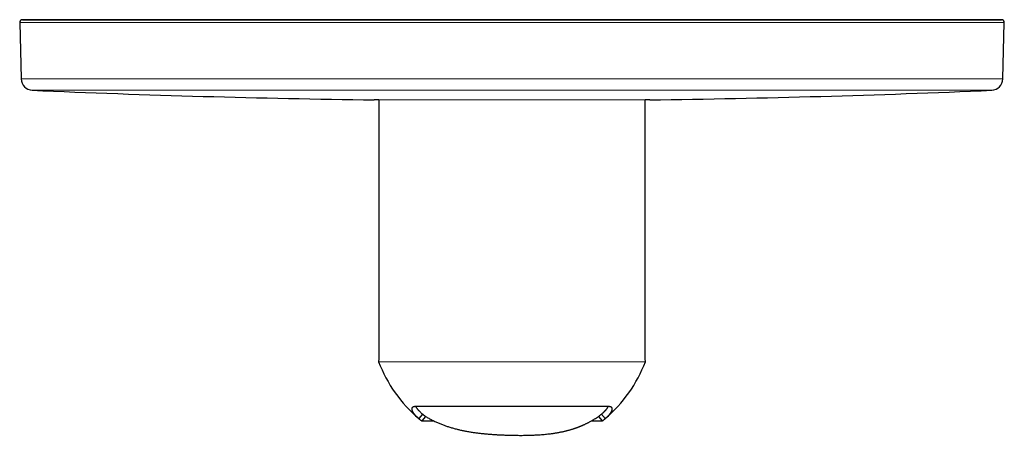
# Model space of a CAD drawing. Units: millimetres. Extents: x 8 to 509, y 12 to 474.
# Drawn here: x 183 to 353, y 178 to 250 of the extents above; entities that cross this region are included whole.
import ezdxf

# ---------------------------------------------------------------- set-up
doc = ezdxf.new("R2010")
doc.units = ezdxf.units.MM

msp = doc.modelspace()

# ---------------------------------------------------------------- linework, layer by layer
at = {"color": 7, "linetype": 'Continuous', "lineweight": 30}
for p, q in [((183, 249.41), (183.25, 239.68)), ((352.75, 239.68), (353, 249.41)), ((245, 236.07), (245, 191.1)), ((291, 191.1), (291, 236.07)), ((250.79, 182.9), (250.79, 182.9)), ((252.54, 181.76), (251.89, 181)), ((253.08, 181.36), (252.46, 180.59)), ((282.92, 181.35), (283.54, 180.59))]:
    msp.add_line(p, q, dxfattribs=at)
at = {"color": 252, "linetype": 'Continuous', "lineweight": 0}
msp.add_line((284.11, 181), (283.46, 181.76), dxfattribs=at)
at = {"color": 7, "linetype": 'Continuous', "lineweight": 30, "flags": 128}
for points in [[(352.5, 249.92), (352.47, 249.92), (352.38, 249.92), (352.24, 249.92), (352.04, 249.92), (351.78, 249.92), (351.46, 249.92), (351.09, 249.92), (350.65, 249.92), (350.17, 249.92), (349.62, 249.92), (349.02, 249.92), (348.36, 249.92), (347.65, 249.92), (346.89, 249.92), (346.07, 249.92), (345.19, 249.92), (344.27, 249.92), (343.29, 249.92), (342.26, 249.92), (341.18, 249.92), (340.05, 249.92), (338.87, 249.92), (337.64, 249.92), (336.36, 249.92), (335.04, 249.92), (333.67, 249.92), (332.25, 249.92), (330.8, 249.92), (329.29, 249.92), (327.75, 249.92), (326.17, 249.92), (324.54, 249.92), (322.88, 249.92), (321.18, 249.92), (319.44, 249.92), (317.67, 249.92), (315.86, 249.92), (314.02, 249.92), (312.15, 249.92), (310.25, 249.92), (308.32, 249.92), (306.36, 249.92), (304.38, 249.92), (302.37, 249.92), (300.34, 249.92), (298.28, 249.92), (296.21, 249.92), (294.11, 249.92), (292, 249.92), (289.87, 249.92), (287.73, 249.92), (285.57, 249.92), (283.4, 249.92), (281.22, 249.92), (279.03, 249.92), (276.83, 249.92), (274.63, 249.92), (272.42, 249.92), (270.21, 249.92), (268, 249.92), (265.79, 249.92), (263.58, 249.92), (261.37, 249.92), (259.17, 249.92), (256.97, 249.92), (254.78, 249.92), (252.6, 249.92), (250.43, 249.92), (248.27, 249.92), (246.13, 249.92), (244, 249.92), (241.89, 249.92), (239.79, 249.92), (237.72, 249.92), (235.66, 249.92), (233.63, 249.92), (231.62, 249.92), (229.64, 249.92), (227.68, 249.92), (225.75, 249.92), (223.85, 249.92), (221.98, 249.92), (220.14, 249.92), (218.33, 249.92), (216.56, 249.92), (214.82, 249.92), (213.12, 249.92), (211.46, 249.92), (209.83, 249.92), (208.25, 249.92), (206.71, 249.92), (205.2, 249.92), (203.75, 249.92), (202.33, 249.92), (200.96, 249.92), (199.64, 249.92), (198.36, 249.92), (197.13, 249.92), (195.95, 249.92), (194.82, 249.92), (193.74, 249.92), (192.71, 249.92), (191.73, 249.92), (190.81, 249.92), (189.93, 249.92), (189.11, 249.92), (188.35, 249.92), (187.64, 249.92), (186.98, 249.92), (186.38, 249.92), (185.83, 249.92), (185.35, 249.92), (184.91, 249.92), (184.54, 249.92), (184.22, 249.92), (183.96, 249.92), (183.76, 249.92), (183.62, 249.92), (183.53, 249.92), (183.5, 249.92), (183.53, 249.92), (183.62, 249.92), (183.76, 249.92), (183.96, 249.92), (184.22, 249.92), (184.54, 249.92), (184.91, 249.92), (185.35, 249.92), (185.83, 249.92), (186.38, 249.92), (186.98, 249.92), (187.64, 249.92), (188.35, 249.92), (189.11, 249.92), (189.93, 249.92), (190.81, 249.92), (191.73, 249.92), (192.71, 249.92), (193.74, 249.92), (194.82, 249.92), (195.95, 249.92), (197.13, 249.92), (198.36, 249.92), (199.64, 249.92), (200.96, 249.92), (202.33, 249.92), (203.75, 249.92), (205.2, 249.92), (206.71, 249.92), (208.25, 249.92), (209.83, 249.92), (211.46, 249.92), (213.12, 249.92), (214.82, 249.92), (216.56, 249.92), (218.33, 249.92), (220.14, 249.92), (221.98, 249.92), (223.85, 249.92), (225.75, 249.92), (227.68, 249.92), (229.64, 249.92), (231.62, 249.92), (233.63, 249.92), (235.66, 249.92), (237.72, 249.92), (239.79, 249.92), (241.89, 249.92), (244, 249.92), (246.13, 249.92), (248.27, 249.92), (250.43, 249.92), (252.6, 249.92), (254.78, 249.92), (256.97, 249.92), (259.17, 249.92), (261.37, 249.92), (263.58, 249.92), (265.79, 249.92), (268, 249.92), (270.21, 249.92), (272.42, 249.92), (274.63, 249.92), (276.83, 249.92), (279.03, 249.92), (281.22, 249.92), (283.4, 249.92), (285.57, 249.92), (287.73, 249.92), (289.87, 249.92), (292, 249.92), (294.11, 249.92), (296.21, 249.92), (298.28, 249.92), (300.34, 249.92), (302.37, 249.92), (304.38, 249.92), (306.36, 249.92), (308.32, 249.92), (310.25, 249.92), (312.15, 249.92), (314.02, 249.92), (315.86, 249.92), (317.67, 249.92), (319.44, 249.92), (321.18, 249.92), (322.88, 249.92), (324.54, 249.92), (326.17, 249.92), (327.75, 249.92), (329.29, 249.92), (330.8, 249.92), (332.25, 249.92), (333.67, 249.92), (335.04, 249.92), (336.36, 249.92), (337.64, 249.92), (338.87, 249.92), (340.05, 249.92), (341.18, 249.92), (342.26, 249.92), (343.29, 249.92), (344.27, 249.92), (345.19, 249.92), (346.07, 249.92), (346.89, 249.92), (347.65, 249.92), (348.36, 249.92), (349.02, 249.92), (349.62, 249.92), (350.17, 249.92), (350.65, 249.92), (351.09, 249.92), (351.46, 249.92), (351.78, 249.92), (352.04, 249.92), (352.24, 249.92), (352.38, 249.92), (352.47, 249.92), (352.5, 249.92)], [(245, 236.07), (244.85, 236.07), (244.71, 236.07), (244.59, 236.07), (244.49, 236.07), (244.4, 236.07), (244.32, 236.07), (244.27, 236.07), (244.23, 236.07), (244.2, 236.07), (244.19, 236.07), (244.19, 236.07)], [(291.81, 236.07), (291.81, 236.07), (291.8, 236.07), (291.77, 236.07), (291.73, 236.07), (291.68, 236.07), (291.6, 236.07), (291.51, 236.07), (291.41, 236.07), (291.29, 236.07), (291.15, 236.07), (291, 236.07)], [(284.58, 183.08), (284.43, 183.08), (284.28, 183.08), (284.12, 183.08), (283.95, 183.08), (283.78, 183.08), (283.61, 183.08), (283.42, 183.08), (283.24, 183.08), (283.04, 183.08), (282.84, 183.08), (282.64, 183.08), (282.43, 183.08), (282.21, 183.08), (281.99, 183.08), (281.77, 183.08), (281.54, 183.08), (281.3, 183.08), (281.06, 183.08), (280.82, 183.08), (280.57, 183.08), (280.32, 183.08), (280.06, 183.08), (279.8, 183.08), (279.53, 183.08), (279.26, 183.08), (278.98, 183.08), (278.71, 183.08), (278.42, 183.08), (278.14, 183.08), (277.85, 183.08), (277.55, 183.08), (277.26, 183.08), (276.96, 183.08), (276.65, 183.08), (276.35, 183.08), (276.04, 183.08), (275.72, 183.08), (275.41, 183.08), (275.09, 183.08), (274.77, 183.08), (274.45, 183.08), (274.12, 183.08), (273.79, 183.08), (273.46, 183.08), (273.13, 183.08), (272.8, 183.08), (272.46, 183.08), (272.12, 183.08), (271.79, 183.08), (271.45, 183.08), (271.11, 183.08), (270.76, 183.08), (270.42, 183.08), (270.08, 183.08), (269.73, 183.08), (269.39, 183.08), (269.04, 183.08), (268.69, 183.08), (268.35, 183.08), (268, 183.08), (267.65, 183.08), (267.31, 183.08), (266.96, 183.08), (266.61, 183.08), (266.27, 183.08), (265.92, 183.08), (265.58, 183.08), (265.24, 183.08), (264.89, 183.08), (264.55, 183.08), (264.21, 183.08), (263.88, 183.08), (263.54, 183.08), (263.2, 183.08), (262.87, 183.08), (262.54, 183.08), (262.21, 183.08), (261.88, 183.08), (261.55, 183.08), (261.23, 183.08), (260.91, 183.08), (260.59, 183.08), (260.28, 183.08), (259.96, 183.08), (259.65, 183.08), (259.35, 183.08), (259.04, 183.08), (258.74, 183.08), (258.45, 183.08), (258.15, 183.08), (257.86, 183.08), (257.58, 183.08), (257.29, 183.08), (257.02, 183.08), (256.74, 183.08), (256.47, 183.08), (256.2, 183.08), (255.94, 183.08), (255.68, 183.08), (255.43, 183.08), (255.18, 183.08), (254.94, 183.08), (254.7, 183.08), (254.46, 183.08), (254.23, 183.08), (254.01, 183.08), (253.79, 183.08), (253.57, 183.08), (253.36, 183.08), (253.16, 183.08), (252.96, 183.08), (252.76, 183.08), (252.58, 183.08), (252.39, 183.08), (252.22, 183.08), (252.05, 183.08), (251.88, 183.08), (251.72, 183.08), (251.57, 183.08), (251.42, 183.08)], [(252.46, 180.59), (252.51, 180.59), (252.56, 180.59), (252.63, 180.59), (252.7, 180.59), (252.78, 180.59), (252.87, 180.59), (252.97, 180.59), (253.08, 180.59), (253.2, 180.59), (253.33, 180.59), (253.46, 180.59), (253.61, 180.59), (253.76, 180.59), (253.92, 180.59), (254.09, 180.59), (254.27, 180.59), (254.45, 180.59), (254.51, 180.59)], [(281.7, 180.59), (281.73, 180.59), (281.91, 180.59), (282.08, 180.59), (282.24, 180.59), (282.39, 180.59), (282.54, 180.59), (282.67, 180.59), (282.8, 180.59), (282.92, 180.59), (283.03, 180.59), (283.13, 180.59), (283.22, 180.59), (283.3, 180.59), (283.37, 180.59), (283.44, 180.59), (283.49, 180.59), (283.54, 180.59)]]:
    msp.add_lwpolyline(points, dxfattribs=at)
at = {"color": 252, "linetype": 'Continuous', "lineweight": 0, "flags": 128}
for points in [[(183, 249.41), (183.03, 249.41), (183.12, 249.41), (183.26, 249.41), (183.47, 249.41), (183.73, 249.41), (184.05, 249.41), (184.42, 249.41), (184.86, 249.41), (185.35, 249.41), (185.9, 249.41), (186.5, 249.41), (187.16, 249.41), (187.88, 249.41), (188.65, 249.41), (189.47, 249.41), (190.35, 249.41), (191.28, 249.41), (192.26, 249.41), (193.3, 249.41), (194.39, 249.41), (195.53, 249.41), (196.71, 249.41), (197.95, 249.41), (199.23, 249.41), (200.56, 249.41), (201.94, 249.41), (203.37, 249.41), (204.83, 249.41), (206.34, 249.41), (207.9, 249.41), (209.49, 249.41), (211.12, 249.41), (212.8, 249.41), (214.51, 249.41), (216.26, 249.41), (218.04, 249.41), (219.86, 249.41), (221.71, 249.41), (223.59, 249.41), (225.5, 249.41), (227.44, 249.41), (229.41, 249.41), (231.41, 249.41), (233.43, 249.41), (235.47, 249.41), (237.54, 249.41), (239.63, 249.41), (241.73, 249.41), (243.86, 249.41), (246, 249.41), (248.16, 249.41), (250.33, 249.41), (252.51, 249.41), (254.7, 249.41), (256.91, 249.41), (259.12, 249.41), (261.33, 249.41), (263.55, 249.41), (265.77, 249.41), (268, 249.41), (270.23, 249.41), (272.45, 249.41), (274.67, 249.41), (276.88, 249.41), (279.09, 249.41), (281.3, 249.41), (283.49, 249.41), (285.67, 249.41), (287.84, 249.41), (290, 249.41), (292.14, 249.41), (294.27, 249.41), (296.37, 249.41), (298.46, 249.41), (300.53, 249.41), (302.57, 249.41), (304.59, 249.41), (306.59, 249.41), (308.56, 249.41), (310.5, 249.41), (312.41, 249.41), (314.29, 249.41), (316.14, 249.41), (317.96, 249.41), (319.74, 249.41), (321.49, 249.41), (323.2, 249.41), (324.88, 249.41), (326.51, 249.41), (328.1, 249.41), (329.66, 249.41), (331.17, 249.41), (332.63, 249.41), (334.06, 249.41), (335.44, 249.41), (336.77, 249.41), (338.05, 249.41), (339.29, 249.41), (340.47, 249.41), (341.61, 249.41), (342.7, 249.41), (343.74, 249.41), (344.72, 249.41), (345.65, 249.41), (346.53, 249.41), (347.35, 249.41), (348.12, 249.41), (348.84, 249.41), (349.5, 249.41), (350.1, 249.41), (350.65, 249.41), (351.14, 249.41), (351.58, 249.41), (351.95, 249.41), (352.27, 249.41), (352.53, 249.41), (352.74, 249.41), (352.88, 249.41), (352.97, 249.41), (353, 249.41)], [(183.25, 239.68), (183.28, 239.68), (183.37, 239.68), (183.52, 239.68), (183.72, 239.68), (183.98, 239.68), (184.3, 239.68), (184.67, 239.68), (185.11, 239.68), (185.6, 239.68), (186.14, 239.68), (186.74, 239.68), (187.4, 239.68), (188.12, 239.68), (188.88, 239.68), (189.71, 239.68), (190.58, 239.68), (191.51, 239.68), (192.49, 239.68), (193.52, 239.68), (194.61, 239.68), (195.74, 239.68), (196.93, 239.68), (198.16, 239.68), (199.44, 239.68), (200.77, 239.68), (202.14, 239.68), (203.56, 239.68), (205.02, 239.68), (206.53, 239.68), (208.08, 239.68), (209.67, 239.68), (211.29, 239.68), (212.96, 239.68), (214.67, 239.68), (216.41, 239.68), (218.19, 239.68), (220, 239.68), (221.84, 239.68), (223.72, 239.68), (225.63, 239.68), (227.56, 239.68), (229.53, 239.68), (231.52, 239.68), (233.53, 239.68), (235.57, 239.68), (237.63, 239.68), (239.71, 239.68), (241.81, 239.68), (243.93, 239.68), (246.07, 239.68), (248.22, 239.68), (250.38, 239.68), (252.56, 239.68), (254.74, 239.68), (256.94, 239.68), (259.14, 239.68), (261.35, 239.68), (263.56, 239.68), (265.78, 239.68), (268, 239.68), (270.22, 239.68), (272.44, 239.68), (274.65, 239.68), (276.86, 239.68), (279.06, 239.68), (281.26, 239.68), (283.44, 239.68), (285.62, 239.68), (287.78, 239.68), (289.93, 239.68), (292.07, 239.68), (294.19, 239.68), (296.29, 239.68), (298.37, 239.68), (300.43, 239.68), (302.47, 239.68), (304.48, 239.68), (306.47, 239.68), (308.44, 239.68), (310.37, 239.68), (312.28, 239.68), (314.16, 239.68), (316, 239.68), (317.81, 239.68), (319.59, 239.68), (321.33, 239.68), (323.04, 239.68), (324.71, 239.68), (326.33, 239.68), (327.92, 239.68), (329.47, 239.68), (330.98, 239.68), (332.44, 239.68), (333.86, 239.68), (335.23, 239.68), (336.56, 239.68), (337.84, 239.68), (339.07, 239.68), (340.26, 239.68), (341.39, 239.68), (342.48, 239.68), (343.51, 239.68), (344.49, 239.68), (345.42, 239.68), (346.29, 239.68), (347.12, 239.68), (347.88, 239.68), (348.6, 239.68), (349.26, 239.68), (349.86, 239.68), (350.4, 239.68), (350.89, 239.68), (351.33, 239.68), (351.7, 239.68), (352.02, 239.68), (352.28, 239.68), (352.48, 239.68), (352.63, 239.68), (352.72, 239.68), (352.75, 239.68)], [(185.17, 237.74), (185.19, 237.74), (185.28, 237.74), (185.42, 237.74), (185.62, 237.74), (185.88, 237.74), (186.19, 237.74), (186.55, 237.74), (186.98, 237.74), (187.46, 237.74), (187.99, 237.74), (188.58, 237.74), (189.22, 237.74), (189.92, 237.74), (190.67, 237.74), (191.47, 237.74), (192.33, 237.74), (193.24, 237.74), (194.19, 237.74), (195.2, 237.74), (196.26, 237.74), (197.37, 237.74), (198.53, 237.74), (199.73, 237.74), (200.99, 237.74), (202.28, 237.74), (203.63, 237.74), (205.01, 237.74), (206.44, 237.74), (207.91, 237.74), (209.43, 237.74), (210.98, 237.74), (212.57, 237.74), (214.2, 237.74), (215.87, 237.74), (217.57, 237.74), (219.31, 237.74), (221.08, 237.74), (222.89, 237.74), (224.72, 237.74), (226.58, 237.74), (228.48, 237.74), (230.39, 237.74), (232.34, 237.74), (234.31, 237.74), (236.3, 237.74), (238.32, 237.74), (240.35, 237.74), (242.4, 237.74), (244.47, 237.74), (246.56, 237.74), (248.66, 237.74), (250.78, 237.74), (252.9, 237.74), (255.04, 237.74), (257.19, 237.74), (259.34, 237.74), (261.5, 237.74), (263.66, 237.74), (265.83, 237.74), (268, 237.74), (270.17, 237.74), (272.34, 237.74), (274.5, 237.74), (276.66, 237.74), (278.81, 237.74), (280.96, 237.74), (283.1, 237.74), (285.22, 237.74), (287.34, 237.74), (289.44, 237.74), (291.53, 237.74), (293.6, 237.74), (295.65, 237.74), (297.68, 237.74), (299.7, 237.74), (301.69, 237.74), (303.66, 237.74), (305.61, 237.74), (307.52, 237.74), (309.42, 237.74), (311.28, 237.74), (313.11, 237.74), (314.92, 237.74), (316.69, 237.74), (318.43, 237.74), (320.13, 237.74), (321.8, 237.74), (323.43, 237.74), (325.02, 237.74), (326.57, 237.74), (328.09, 237.74), (329.56, 237.74), (330.99, 237.74), (332.37, 237.74), (333.72, 237.74), (335.01, 237.74), (336.27, 237.74), (337.47, 237.74), (338.63, 237.74), (339.74, 237.74), (340.8, 237.74), (341.81, 237.74), (342.76, 237.74), (343.67, 237.74), (344.53, 237.74), (345.33, 237.74), (346.08, 237.74), (346.78, 237.74), (347.42, 237.74), (348.01, 237.74), (348.54, 237.74), (349.02, 237.74), (349.45, 237.74), (349.81, 237.74), (350.12, 237.74), (350.38, 237.74), (350.58, 237.74), (350.72, 237.74), (350.81, 237.74), (350.83, 237.74)], [(244.19, 236.07), (244.2, 236.07), (244.23, 236.07), (244.27, 236.07), (244.32, 236.07), (244.4, 236.07), (244.49, 236.07), (244.59, 236.07), (244.71, 236.07), (244.85, 236.07), (245, 236.07), (245.17, 236.07), (245.36, 236.07), (245.56, 236.07), (245.77, 236.07), (246.01, 236.07), (246.25, 236.07), (246.51, 236.07), (246.79, 236.07), (247.08, 236.07), (247.38, 236.07), (247.7, 236.07), (248.03, 236.07), (248.38, 236.07), (248.74, 236.07), (249.11, 236.07), (249.5, 236.07), (249.9, 236.07), (250.31, 236.07), (250.73, 236.07), (251.17, 236.07), (251.61, 236.07), (252.07, 236.07), (252.54, 236.07), (253.02, 236.07), (253.51, 236.07), (254.01, 236.07), (254.52, 236.07), (255.03, 236.07), (255.56, 236.07), (256.1, 236.07), (256.64, 236.07), (257.19, 236.07), (257.75, 236.07), (258.32, 236.07), (258.89, 236.07), (259.47, 236.07), (260.05, 236.07), (260.64, 236.07), (261.24, 236.07), (261.84, 236.07), (262.44, 236.07), (263.05, 236.07), (263.66, 236.07), (264.28, 236.07), (264.89, 236.07), (265.51, 236.07), (266.13, 236.07), (266.75, 236.07), (267.38, 236.07), (268, 236.07)], [(268, 236.07), (268.62, 236.07), (269.25, 236.07), (269.87, 236.07), (270.49, 236.07), (271.11, 236.07), (271.72, 236.07), (272.34, 236.07), (272.95, 236.07), (273.56, 236.07), (274.16, 236.07), (274.76, 236.07), (275.36, 236.07), (275.95, 236.07), (276.53, 236.07), (277.11, 236.07), (277.68, 236.07), (278.25, 236.07), (278.81, 236.07), (279.36, 236.07), (279.9, 236.07), (280.44, 236.07), (280.97, 236.07), (281.48, 236.07), (281.99, 236.07), (282.49, 236.07), (282.98, 236.07), (283.46, 236.07), (283.93, 236.07), (284.39, 236.07), (284.83, 236.07), (285.27, 236.07), (285.69, 236.07), (286.1, 236.07), (286.5, 236.07), (286.89, 236.07), (287.26, 236.07), (287.62, 236.07), (287.97, 236.07), (288.3, 236.07), (288.62, 236.07), (288.92, 236.07), (289.21, 236.07), (289.49, 236.07), (289.75, 236.07), (289.99, 236.07), (290.22, 236.07), (290.44, 236.07), (290.64, 236.07), (290.83, 236.07), (290.99, 236.07), (291.15, 236.07), (291.29, 236.07), (291.41, 236.07), (291.51, 236.07), (291.6, 236.07), (291.68, 236.07), (291.73, 236.07), (291.77, 236.07), (291.8, 236.07), (291.81, 236.07)], [(291.04, 190.82), (291.03, 190.82), (291.01, 190.82), (290.97, 190.82), (290.91, 190.82), (290.84, 190.82), (290.75, 190.82), (290.65, 190.82), (290.53, 190.82), (290.4, 190.82), (290.25, 190.82), (290.09, 190.82), (289.91, 190.82), (289.72, 190.82), (289.51, 190.82), (289.28, 190.82), (289.05, 190.82), (288.79, 190.82), (288.53, 190.82), (288.25, 190.82), (287.95, 190.82), (287.64, 190.82), (287.32, 190.82), (286.99, 190.82), (286.64, 190.82), (286.28, 190.82), (285.9, 190.82), (285.52, 190.82), (285.12, 190.82), (284.71, 190.82), (284.29, 190.82), (283.86, 190.82), (283.42, 190.82), (282.96, 190.82), (282.5, 190.82), (282.02, 190.82), (281.54, 190.82), (281.05, 190.82), (280.55, 190.82), (280.04, 190.82), (279.52, 190.82), (278.99, 190.82), (278.46, 190.82), (277.92, 190.82), (277.37, 190.82), (276.82, 190.82), (276.26, 190.82), (275.69, 190.82), (275.12, 190.82), (274.54, 190.82), (273.96, 190.82), (273.38, 190.82), (272.79, 190.82), (272.2, 190.82), (271.6, 190.82), (271.01, 190.82), (270.41, 190.82), (269.81, 190.82), (269.21, 190.82), (268.6, 190.82), (268, 190.82), (267.4, 190.82), (266.79, 190.82), (266.19, 190.82), (265.59, 190.82), (264.99, 190.82), (264.4, 190.82), (263.8, 190.82), (263.21, 190.82), (262.62, 190.82), (262.04, 190.82), (261.46, 190.82), (260.88, 190.82), (260.31, 190.82), (259.74, 190.82), (259.18, 190.82), (258.63, 190.82), (258.08, 190.82), (257.54, 190.82), (257.01, 190.82), (256.48, 190.82), (255.96, 190.82), (255.45, 190.82), (254.95, 190.82), (254.46, 190.82), (253.98, 190.82), (253.5, 190.82), (253.04, 190.82), (252.58, 190.82), (252.14, 190.82), (251.71, 190.82), (251.29, 190.82), (250.88, 190.82), (250.48, 190.82), (250.1, 190.82), (249.72, 190.82), (249.36, 190.82), (249.01, 190.82), (248.68, 190.82), (248.36, 190.82), (248.05, 190.82), (247.75, 190.82), (247.47, 190.82), (247.21, 190.82), (246.95, 190.82), (246.72, 190.82), (246.49, 190.82), (246.28, 190.82), (246.09, 190.82), (245.91, 190.82), (245.75, 190.82), (245.6, 190.82), (245.47, 190.82), (245.35, 190.82), (245.25, 190.82), (245.16, 190.82), (245.09, 190.82), (245.03, 190.82), (244.99, 190.82), (244.97, 190.82), (244.96, 190.82)]]:
    msp.add_lwpolyline(points, dxfattribs=at)
at = {"color": 7, "linetype": 'Continuous', "lineweight": 30}
for centre, radius, start, end in [((183.5, 249.42), 0.5, 90, 181.5), ((352.5, 249.42), 0.5, 358.5, 90), ((185.25, 239.74), 2, 181.5, 267.4907), ((350.75, 239.74), 2, 272.5093, 358.5), ((268, 2127.92), 1892, 267.49073, 269.27905), ((268, 2127.92), 1892, 270.72094, 272.50927), ((245.24, 190.92), 0.3, 143.8182, 201.1405), ((268, 199.72), 24.7, 201.1405, 229.304), ((268, 199.72), 24.7, 310.696, 338.8595), ((290.76, 190.92), 0.3, 338.8595, 36.1818)]:
    msp.add_arc(centre, radius, start, end, dxfattribs=at)
for points, knots in [([(251.42, 183.08), (251.39, 183.08), (251.34, 183.07), (251.26, 183.07), (251.18, 183.06), (251.11, 183.05), (251.05, 183.04), (250.99, 183.02), (250.93, 183), (250.88, 182.97), (250.84, 182.94), (250.79, 182.91), (250.76, 182.87), (250.73, 182.83), (250.71, 182.79), (250.69, 182.74), (250.69, 182.69), (250.68, 182.63), (250.68, 182.58), (250.69, 182.52), (250.71, 182.46), (250.73, 182.4), (250.75, 182.33), (250.78, 182.26), (250.82, 182.19), (250.86, 182.12), (250.91, 182.04), (250.96, 181.96), (251.02, 181.88), (251.09, 181.8), (251.16, 181.72), (251.24, 181.63), (251.34, 181.53), (251.44, 181.43), (251.55, 181.32), (251.66, 181.22), (251.77, 181.11), (251.85, 181.04), (251.89, 181)], [0, 0, 0, 0, 0.025076, 0.05014, 0.075191, 0.100243, 0.12531, 0.150387, 0.175464, 0.203038, 0.230608, 0.258183, 0.285768, 0.313358, 0.340948, 0.368529, 0.396098, 0.423663, 0.451238, 0.478341, 0.505472, 0.532633, 0.559813, 0.587493, 0.615168, 0.642829, 0.670466, 0.698074, 0.725155, 0.752201, 0.779225, 0.806249, 0.838443, 0.870678, 0.902957, 0.935278, 0.967631, 1, 1, 1, 1]), ([(251.42, 183.08), (251.39, 183.08), (251.33, 183.08), (251.24, 183.07), (251.16, 183.06), (251.08, 183.05), (251.02, 183.03), (250.95, 183.01), (250.9, 182.98), (250.85, 182.95), (250.81, 182.92), (250.78, 182.89), (250.76, 182.87), (250.74, 182.84), (250.72, 182.81), (250.71, 182.77), (250.7, 182.74), (250.69, 182.7), (250.68, 182.65), (250.68, 182.6), (250.69, 182.54), (250.7, 182.49), (250.71, 182.45), (250.72, 182.43), (250.73, 182.4), (250.74, 182.38), (250.75, 182.35), (250.76, 182.32), (250.78, 182.28), (250.8, 182.22), (250.85, 182.15), (250.89, 182.07), (250.94, 182), (251, 181.92), (251.06, 181.84), (251.13, 181.75), (251.2, 181.67), (251.28, 181.58), (251.37, 181.49), (251.46, 181.39), (251.56, 181.3), (251.66, 181.2), (251.77, 181.1), (251.85, 181.04), (251.89, 181)], [0, 0, 0, 0, 0.027659, 0.055365, 0.083127, 0.110956, 0.138859, 0.166348, 0.193927, 0.221606, 0.249393, 0.268868, 0.288422, 0.308058, 0.32778, 0.34759, 0.367489, 0.387482, 0.415126, 0.442957, 0.47098, 0.4992, 0.509628, 0.52009, 0.530586, 0.541116, 0.551679, 0.562277, 0.572909, 0.602327, 0.632012, 0.658746, 0.685699, 0.712873, 0.740272, 0.768402, 0.796769, 0.825375, 0.854223, 0.883315, 0.912127, 0.941177, 0.970468, 1, 1, 1, 1]), ([(284.58, 183.08), (284.53, 183.08), (284.44, 183.08), (284.3, 183.08), (284.14, 183.08), (283.98, 183.08), (283.81, 183.08), (283.64, 183.08), (283.46, 183.08), (283.27, 183.08), (283.09, 183.08), (282.9, 183.08), (282.71, 183.08), (282.52, 183.08), (282.31, 183.08), (282.1, 183.08), (281.89, 183.08), (281.66, 183.08), (281.43, 183.08), (281.19, 183.08), (280.95, 183.08), (280.7, 183.08), (280.44, 183.08), (280.19, 183.08), (279.93, 183.08), (279.68, 183.08), (279.42, 183.08), (279.15, 183.08), (278.88, 183.08), (278.6, 183.08), (278.3, 183.08), (277.99, 183.08), (277.67, 183.08), (277.34, 183.08), (277.01, 183.08), (276.68, 183.08), (276.35, 183.08), (276, 183.08), (275.66, 183.08), (275.3, 183.08), (274.93, 183.08), (274.57, 183.08), (274.19, 183.08), (273.81, 183.08), (273.43, 183.08), (273.05, 183.08), (272.66, 183.08), (272.26, 183.08), (271.87, 183.08), (271.47, 183.08), (271.07, 183.08), (270.66, 183.08), (270.27, 183.08), (269.88, 183.08), (269.51, 183.08), (269.13, 183.08), (268.75, 183.08), (268.38, 183.08), (267.99, 183.08), (267.59, 183.08), (267.18, 183.08), (266.77, 183.08), (266.36, 183.08), (265.95, 183.08), (265.55, 183.08), (265.16, 183.08), (264.76, 183.08), (264.37, 183.08), (263.97, 183.08), (263.58, 183.08), (263.18, 183.08), (262.8, 183.08), (262.41, 183.08), (262.03, 183.08), (261.65, 183.08), (261.28, 183.08), (260.92, 183.08), (260.55, 183.08), (260.2, 183.08), (259.85, 183.08), (259.5, 183.08), (259.17, 183.08), (258.85, 183.08), (258.55, 183.08), (258.25, 183.08), (257.96, 183.08), (257.67, 183.08), (257.39, 183.08), (257.09, 183.08), (256.8, 183.08), (256.51, 183.08), (256.23, 183.08), (255.96, 183.08), (255.7, 183.08), (255.44, 183.08), (255.19, 183.08), (254.95, 183.08), (254.71, 183.08), (254.47, 183.08), (254.25, 183.08), (254.03, 183.08), (253.81, 183.08), (253.6, 183.08), (253.39, 183.08), (253.18, 183.08), (252.96, 183.08), (252.75, 183.08), (252.55, 183.08), (252.36, 183.08), (252.18, 183.08), (252.01, 183.08), (251.85, 183.08), (251.7, 183.08), (251.56, 183.08), (251.47, 183.08), (251.42, 183.08)], [0, 0, 0, 0, 0.007856, 0.015801, 0.023836, 0.031961, 0.040175, 0.04848, 0.056874, 0.065358, 0.073053, 0.08082, 0.088659, 0.096569, 0.104551, 0.112603, 0.120726, 0.12892, 0.137182, 0.145514, 0.153913, 0.162381, 0.170915, 0.179514, 0.187455, 0.195449, 0.203496, 0.211596, 0.219747, 0.227948, 0.236931, 0.245972, 0.255068, 0.264219, 0.273423, 0.282513, 0.29165, 0.300834, 0.310062, 0.319523, 0.329027, 0.338571, 0.348154, 0.357774, 0.367429, 0.377116, 0.386833, 0.396579, 0.40635, 0.416144, 0.42596, 0.435794, 0.445644, 0.454686, 0.463737, 0.472796, 0.481861, 0.49093, 0.5, 0.509874, 0.519745, 0.529611, 0.539469, 0.549318, 0.558978, 0.568625, 0.578254, 0.587865, 0.597651, 0.607411, 0.617146, 0.626851, 0.636525, 0.646166, 0.655771, 0.665339, 0.674867, 0.684353, 0.693796, 0.703193, 0.712543, 0.721844, 0.730326, 0.738764, 0.747156, 0.755503, 0.763802, 0.772052, 0.780977, 0.789842, 0.798646, 0.807388, 0.816067, 0.824528, 0.832926, 0.841261, 0.849531, 0.857903, 0.866206, 0.874441, 0.882605, 0.8907, 0.898723, 0.906676, 0.915863, 0.924953, 0.933945, 0.942839, 0.951634, 0.96033, 0.968439, 0.976461, 0.984395, 0.992241, 1, 1, 1, 1]), ([(252.54, 181.76), (252.49, 181.81), (252.39, 181.89), (252.25, 182.03), (252.13, 182.15), (252.02, 182.26), (251.93, 182.36), (251.84, 182.45), (251.76, 182.54), (251.69, 182.63), (251.63, 182.72), (251.57, 182.8), (251.52, 182.88), (251.48, 182.96), (251.45, 183.03), (251.44, 183.06), (251.43, 183.08)], [0, 0, 0, 0, 0.091865, 0.183736, 0.275598, 0.344793, 0.414013, 0.483217, 0.552391, 0.620372, 0.688414, 0.756483, 0.824536, 0.892528, 0.962479, 1, 1, 1, 1]), ([(284.56, 183.08), (284.56, 183.05), (284.54, 183.01), (284.5, 182.93), (284.46, 182.85), (284.41, 182.77), (284.35, 182.69), (284.29, 182.6), (284.22, 182.51), (284.14, 182.42), (284.06, 182.33), (283.97, 182.24), (283.88, 182.15), (283.78, 182.05), (283.68, 181.95), (283.57, 181.86), (283.5, 181.79), (283.46, 181.76)], [0, 0, 0, 0, 0.065424, 0.13211, 0.198782, 0.265407, 0.333577, 0.40179, 0.47002, 0.538239, 0.606415, 0.671957, 0.737525, 0.803134, 0.868774, 0.934412, 1, 1, 1, 1]), ([(284.11, 181), (284.15, 181.04), (284.23, 181.1), (284.33, 181.2), (284.44, 181.3), (284.54, 181.39), (284.63, 181.49), (284.72, 181.58), (284.8, 181.67), (284.87, 181.75), (284.94, 181.83), (285, 181.91), (285.06, 181.99), (285.11, 182.07), (285.15, 182.15), (285.19, 182.22), (285.23, 182.29), (285.26, 182.36), (285.28, 182.42), (285.3, 182.48), (285.31, 182.54), (285.32, 182.6), (285.32, 182.66), (285.31, 182.71), (285.3, 182.76), (285.28, 182.8), (285.26, 182.85), (285.23, 182.89), (285.19, 182.92), (285.15, 182.95), (285.1, 182.98), (285.05, 183.01), (284.98, 183.03), (284.91, 183.04), (284.84, 183.06), (284.75, 183.07), (284.67, 183.07), (284.61, 183.07), (284.58, 183.08)], [0, 0, 0, 0, 0.029274, 0.058536, 0.087785, 0.11703, 0.146287, 0.175557, 0.203161, 0.23076, 0.258353, 0.285941, 0.313529, 0.34112, 0.368713, 0.396306, 0.423898, 0.451488, 0.478587, 0.505692, 0.532803, 0.559916, 0.587521, 0.615122, 0.642717, 0.670309, 0.697905, 0.725019, 0.752147, 0.779289, 0.806428, 0.834101, 0.861749, 0.889371, 0.916992, 0.944637, 0.97231, 1, 1, 1, 1]), ([(284.11, 181), (284.15, 181.04), (284.23, 181.11), (284.34, 181.21), (284.45, 181.3), (284.54, 181.4), (284.64, 181.49), (284.72, 181.58), (284.8, 181.67), (284.87, 181.75), (284.94, 181.84), (285.01, 181.93), (285.07, 182.02), (285.13, 182.1), (285.17, 182.18), (285.21, 182.26), (285.25, 182.33), (285.28, 182.41), (285.29, 182.46), (285.3, 182.5), (285.31, 182.52), (285.31, 182.55), (285.31, 182.57), (285.32, 182.6), (285.32, 182.62), (285.32, 182.66), (285.31, 182.7), (285.3, 182.76), (285.28, 182.8), (285.26, 182.85), (285.23, 182.88), (285.2, 182.92), (285.16, 182.94), (285.13, 182.97), (285.09, 182.99), (285.05, 183), (285.01, 183.02), (284.96, 183.03), (284.9, 183.05), (284.84, 183.06), (284.76, 183.07), (284.67, 183.08), (284.61, 183.08), (284.58, 183.08)], [0, 0, 0, 0, 0.030068, 0.059885, 0.089453, 0.118773, 0.147848, 0.176167, 0.204252, 0.232106, 0.259731, 0.290848, 0.321676, 0.352219, 0.382479, 0.412463, 0.442174, 0.471616, 0.500796, 0.512314, 0.523799, 0.535251, 0.54667, 0.558058, 0.569413, 0.580737, 0.611717, 0.642472, 0.669747, 0.696856, 0.723805, 0.750601, 0.770823, 0.790987, 0.811095, 0.831151, 0.851158, 0.87112, 0.89104, 0.918366, 0.945629, 0.972837, 1, 1, 1, 1]), ([(251.89, 181), (251.91, 180.99), (251.94, 180.95), (252, 180.9), (252.06, 180.86), (252.11, 180.81), (252.17, 180.77), (252.21, 180.74), (252.26, 180.71), (252.3, 180.68), (252.34, 180.65), (252.37, 180.63), (252.4, 180.62), (252.42, 180.61), (252.44, 180.6), (252.46, 180.6), (252.46, 180.59)], [0, 0, 0, 0, 0.070082, 0.140095, 0.210011, 0.279879, 0.349804, 0.419825, 0.489931, 0.560079, 0.633514, 0.706827, 0.780021, 0.853227, 0.926562, 1, 1, 1, 1]), ([(251.89, 181), (251.91, 180.98), (251.96, 180.94), (252.03, 180.88), (252.1, 180.82), (252.16, 180.78), (252.22, 180.73), (252.27, 180.7), (252.32, 180.66), (252.36, 180.64), (252.39, 180.62), (252.42, 180.61), (252.45, 180.6), (252.46, 180.6), (252.46, 180.59)], [0, 0, 0, 0, 0.088189, 0.17502, 0.260746, 0.345637, 0.42997, 0.514033, 0.596393, 0.677787, 0.758524, 0.838922, 0.919306, 1, 1, 1, 1]), ([(252.46, 180.59), (252.47, 180.59), (252.49, 180.59), (252.53, 180.59), (252.57, 180.59), (252.62, 180.59), (252.68, 180.59), (252.74, 180.59), (252.8, 180.59), (252.88, 180.59), (252.96, 180.59), (253.05, 180.59), (253.14, 180.59), (253.25, 180.59), (253.36, 180.59), (253.48, 180.59), (253.61, 180.59), (253.74, 180.59), (253.88, 180.59), (254.01, 180.59), (254.16, 180.59), (254.31, 180.59), (254.42, 180.59), (254.49, 180.59), (254.51, 180.59)], [0, 0, 0, 0, 0.0417314, 0.0841211, 0.1271779, 0.1709102, 0.2153266, 0.2596236, 0.3045959, 0.3502508, 0.3965952, 0.4446031, 0.4933427, 0.5428204, 0.5930419, 0.6440127, 0.6957376, 0.748221, 0.7947691, 0.8419028, 0.8896236, 0.9379328, 0.9868311, 1, 1, 1, 1]), ([(253.05, 181.38), (253.04, 181.38), (253.03, 181.39), (253.01, 181.4), (252.98, 181.42), (252.95, 181.44), (252.91, 181.46), (252.87, 181.49), (252.84, 181.52), (252.8, 181.55), (252.76, 181.58), (252.72, 181.61), (252.67, 181.65), (252.6, 181.71), (252.56, 181.74), (252.54, 181.76)], [0, 0, 0, 0, 0.050877, 0.13559, 0.214659, 0.293943, 0.373366, 0.453083, 0.520713, 0.588422, 0.656486, 0.724655, 0.810545, 0.896535, 1, 1, 1, 1]), ([(253.05, 181.38), (253.06, 181.37), (253.16, 181.31), (253.35, 181.2), (253.63, 181.05), (253.91, 180.89), (254.22, 180.74), (254.52, 180.59), (254.82, 180.45), (255.11, 180.31), (255.4, 180.19), (255.69, 180.07), (255.98, 179.96), (256.26, 179.85), (256.54, 179.75), (256.82, 179.65), (257.11, 179.56), (257.41, 179.46), (257.73, 179.37), (258.04, 179.28), (258.35, 179.2), (258.66, 179.12), (258.96, 179.05), (259.26, 178.98), (259.56, 178.92), (259.85, 178.86), (260.15, 178.8), (260.47, 178.75), (260.8, 178.69), (261.12, 178.64), (261.44, 178.6), (261.76, 178.55), (262.07, 178.51), (262.37, 178.48), (262.67, 178.44), (262.97, 178.41), (263.26, 178.38), (263.55, 178.36), (263.86, 178.33), (264.17, 178.3), (264.48, 178.28), (264.77, 178.26), (265.06, 178.24), (265.33, 178.22), (265.56, 178.21), (265.77, 178.2), (265.98, 178.19), (266.18, 178.18), (266.37, 178.17), (266.65, 178.16), (267.01, 178.15), (267.46, 178.13), (267.91, 178.12), (268.37, 178.11), (268.84, 178.11), (269.3, 178.1), (269.76, 178.1), (270.21, 178.11), (270.67, 178.12), (271.13, 178.13), (271.58, 178.14), (272.02, 178.16), (272.45, 178.19), (272.89, 178.21), (273.32, 178.25), (273.76, 178.29), (274.16, 178.33), (274.5, 178.37), (274.8, 178.4), (275.09, 178.44), (275.37, 178.49), (275.65, 178.53), (275.93, 178.58), (276.2, 178.63), (276.45, 178.68), (276.7, 178.73), (276.93, 178.78), (277.16, 178.83), (277.38, 178.89), (277.59, 178.94), (277.79, 178.99), (277.97, 179.04), (278.14, 179.09), (278.3, 179.14), (278.46, 179.19), (278.61, 179.24), (278.74, 179.28), (278.85, 179.32), (278.94, 179.35), (279.04, 179.38), (279.14, 179.42), (279.25, 179.46), (279.36, 179.5), (279.48, 179.55), (279.6, 179.59), (279.73, 179.65), (279.87, 179.7), (280.01, 179.76), (280.16, 179.82), (280.31, 179.89), (280.47, 179.96), (280.63, 180.04), (280.8, 180.12), (280.97, 180.2), (281.14, 180.29), (281.31, 180.38), (281.51, 180.49), (281.74, 180.62), (282.01, 180.77), (282.29, 180.94), (282.59, 181.13), (282.86, 181.31), (283.02, 181.42), (283.08, 181.46)], [0, 0, 0, 0, 0.001671, 0.011355, 0.020877, 0.032015, 0.042947, 0.05368, 0.064222, 0.074581, 0.084763, 0.094776, 0.104626, 0.114319, 0.12386, 0.133255, 0.142508, 0.153239, 0.163786, 0.174156, 0.184354, 0.194544, 0.204566, 0.214426, 0.224125, 0.233669, 0.243059, 0.253932, 0.264599, 0.275064, 0.285328, 0.295599, 0.305666, 0.315531, 0.325196, 0.334663, 0.343931, 0.353003, 0.363339, 0.37341, 0.383216, 0.392759, 0.402038, 0.411055, 0.417956, 0.424695, 0.431273, 0.437689, 0.443945, 0.450144, 0.464356, 0.478737, 0.493289, 0.508013, 0.522908, 0.537977, 0.552343, 0.566865, 0.581544, 0.596381, 0.611377, 0.62501, 0.638776, 0.652677, 0.666715, 0.680895, 0.695219, 0.704755, 0.714323, 0.723688, 0.732804, 0.74209, 0.751104, 0.759848, 0.768105, 0.776106, 0.783849, 0.791336, 0.798565, 0.805535, 0.812247, 0.81817, 0.823874, 0.829357, 0.834619, 0.839657, 0.844471, 0.847617, 0.850807, 0.854158, 0.85767, 0.861346, 0.865186, 0.869191, 0.873365, 0.877919, 0.882661, 0.887594, 0.89272, 0.898042, 0.903563, 0.909287, 0.915217, 0.921349, 0.927532, 0.933709, 0.939881, 0.949569, 0.959249, 0.968921, 0.981228, 0.993535, 1, 1, 1, 1]), ([(281.7, 180.59), (281.75, 180.59), (281.84, 180.59), (281.97, 180.59), (282.11, 180.59), (282.24, 180.59), (282.36, 180.59), (282.48, 180.59), (282.59, 180.59), (282.69, 180.59), (282.8, 180.59), (282.9, 180.59), (282.99, 180.59), (283.08, 180.59), (283.16, 180.59), (283.23, 180.59), (283.29, 180.59), (283.36, 180.59), (283.41, 180.59), (283.46, 180.59), (283.5, 180.59), (283.53, 180.59), (283.54, 180.59)], [0, 0, 0, 0, 0.042557, 0.093694, 0.144203, 0.194085, 0.243343, 0.291978, 0.339994, 0.387395, 0.440817, 0.493445, 0.545287, 0.596348, 0.646636, 0.69616, 0.744926, 0.797705, 0.84959, 0.900592, 0.950725, 1, 1, 1, 1]), ([(283.46, 181.76), (283.44, 181.75), (283.41, 181.71), (283.35, 181.67), (283.29, 181.62), (283.24, 181.58), (283.19, 181.54), (283.15, 181.51), (283.11, 181.48), (283.07, 181.45), (283.05, 181.44), (283.04, 181.43), (283.04, 181.43)], [0, 0, 0, 0, 0.112182, 0.224383, 0.33675, 0.449288, 0.558503, 0.667992, 0.777673, 0.887766, 0.975619, 1, 1, 1, 1]), ([(283.54, 180.59), (283.54, 180.6), (283.55, 180.6), (283.57, 180.6), (283.59, 180.61), (283.61, 180.62), (283.64, 180.64), (283.68, 180.66), (283.73, 180.69), (283.77, 180.73), (283.82, 180.76), (283.88, 180.81), (283.93, 180.85), (283.99, 180.9), (284.05, 180.95), (284.09, 180.99), (284.11, 181)], [0, 0, 0, 0, 0.0628144, 0.1255612, 0.1882082, 0.2507948, 0.3134277, 0.3955856, 0.4778715, 0.5601539, 0.6335343, 0.7068092, 0.7800074, 0.8532419, 0.9265822, 1, 1, 1, 1]), ([(283.54, 180.59), (283.54, 180.6), (283.55, 180.6), (283.58, 180.61), (283.61, 180.62), (283.64, 180.64), (283.68, 180.66), (283.73, 180.7), (283.78, 180.73), (283.84, 180.78), (283.9, 180.82), (283.97, 180.88), (284.04, 180.94), (284.09, 180.98), (284.11, 181)], [0, 0, 0, 0, 0.080703, 0.161091, 0.24149, 0.322225, 0.403614, 0.485966, 0.570034, 0.654371, 0.739263, 0.824989, 0.911816, 1, 1, 1, 1])]:
    msp.add_open_spline(points, degree=3, knots=knots, dxfattribs=at)

doc.saveas('drawing.dxf')
